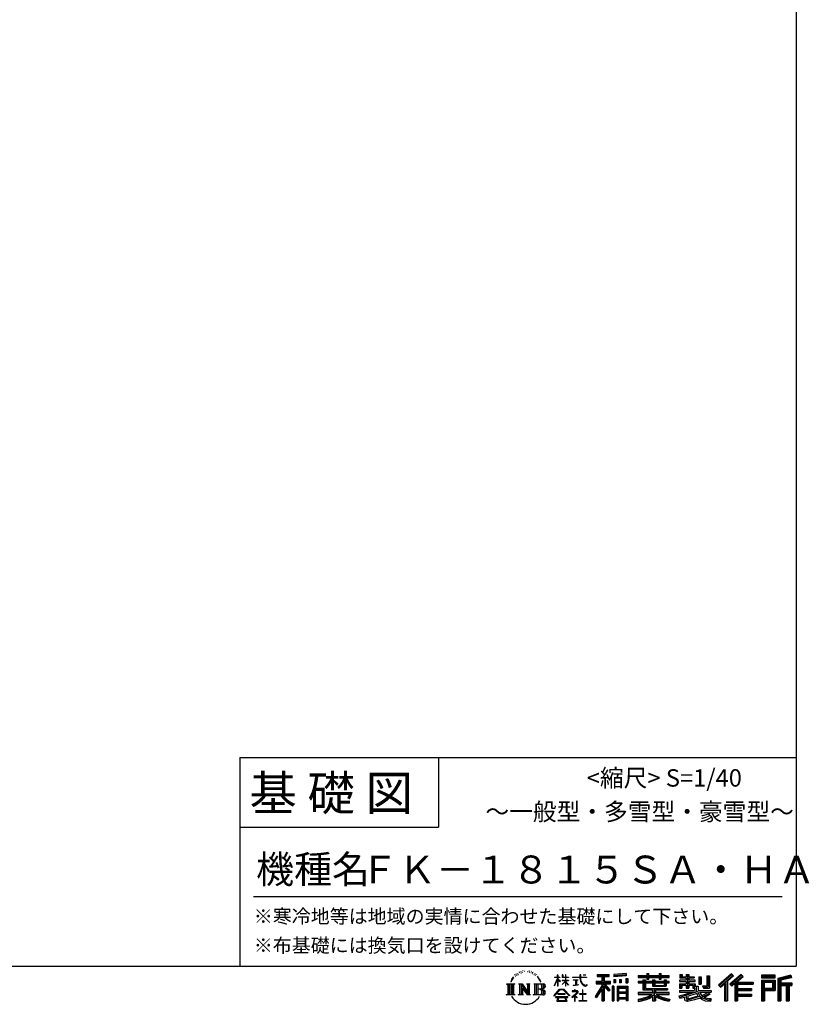
# Model space of a CAD drawing. Extents: x 220 to 16383, y -219 to 11106.
# Drawn here: x 11842 to 16383, y -219 to 5439 of the extents above; entities that cross this region are included whole.
import ezdxf
from ezdxf.enums import TextEntityAlignment as Align

# ---------------------------------------------------------------- set-up
doc = ezdxf.new("R2010")
doc.units = 0
doc.header["$LTSCALE"] = 20
doc.layers.add('仕様書枠', color=230, linetype='CONTINUOUS')
doc.layers.add('文字', color=7, linetype='CONTINUOUS')
doc.styles.add('STYLE2', font='txt')

msp = doc.modelspace()

# ---------------------------------------------------------------- linework, layer by layer
at = {"layer": '仕様書枠', "ltscale": 50}
for p, q in [((16307.2, 11105.6), (16307.2, 0)), ((13107.2, 1200), (16307.2, 1200)), ((16307.2, 1200), (16307.2, 0)), ((13107.2, 800), (14251.2, 800)), ((220, 0), (16307.2, 0)), ((220, 0), (16307.2, 0))]:
    msp.add_line(p, q, dxfattribs=at)
at = {"layer": '仕様書枠', "linetype": 'Continuous', "ltscale": 50}
for p, q in [((13107.2, 1200), (13107.2, 0)), ((14251.2, 1200), (14251.2, 800))]:
    msp.add_line(p, q, dxfattribs=at)
at = {"layer": '文字', "color": 7, "ltscale": 50}
msp.add_line((13187.2, 400), (16227.2, 400), dxfattribs=at)
at = {"layer": '文字', "ltscale": 0.5}
for p, q in [((14689.298, -47.912), (14687.87, -53.213)), ((14697.524, -42.939), (14696.486, -45.014)), ((14701.869, -52.941), (14699.319, -52.941)), ((14705.457, -42.467), (14704.23, -44.637)), ((14710.651, -49.449), (14709.329, -49.355)), ((14714.146, -32.181), (14713.485, -33.597)), ((14718.584, -36.805), (14715.468, -37.56)), ((14724.628, -29.068), (14723.306, -30.766)), ((14726.8, -39.919), (14724.628, -39.919)), ((14735.961, -35.578), (14733.694, -35.484)), ((14736.811, -25.104), (14734.733, -26.331)), ((14744.933, -30.577), (14742.383, -30.672)), ((14759.901, -30.257), (14761.269, -30.329)), ((14772.722, -34.288), (14770.201, -35.223)), ((14770.345, -25.939), (14772.794, -26.731)), ((14782.691, -37.886), (14781.322, -38.102)), ((14783.195, -28.602), (14784.419, -30.401)), ((14786.941, -41.485), (14787.949, -41.485)), ((14789.606, -35.871), (14790.398, -36.663)), ((14793.711, -43.284), (14790.038, -43.932)), ((14793.063, -33.424), (14794.288, -35.079)), ((14801.779, -48.682), (14799.113, -48.825)), ((14803.579, -39.613), (14804.444, -41.7)), ((14808.427, -52.596), (14806.266, -53.244)), ((14811.74, -46.119), (14812.604, -47.774)), ((14934.844, -63.454), (14934.844, -49.567)), ((14936.644, -49.567), (14934.844, -49.567)), ((14936.644, -49.567), (14936.644, -63.454)), ((14961.274, -49.567), (14961.274, -65.584)), ((14964.756, -49.567), (14961.274, -49.567)), ((14964.756, -49.567), (14964.756, -63.454)), ((14980.948, -49.567), (14980.948, -63.454)), ((14982.748, -49.567), (14980.948, -49.567)), ((14982.748, -63.454), (14982.748, -49.567)), ((15062.714, -49.567), (15062.714, -61.87)), ((15067.879, -49.567), (15062.714, -49.567)), ((15067.879, -61.87), (15067.879, -49.567)), ((15082.348, -49.567), (15097.794, -49.567)), ((15082.348, -49.567), (15082.348, -49.637)), ((15082.348, -49.637), (15097.794, -49.637)), ((15097.794, -49.637), (15097.794, -49.567)), ((15163.618, -46.519), (15163.618, -58.754)), ((15163.618, -46.519), (15231.527, -46.519)), ((15163.618, -52.212), (15231.527, -52.212)), ((15195.421, -50.874), (15195.421, -198.541)), ((15231.527, -58.754), (15231.527, -46.519)), ((15330.304, -42.173), (15257.723, -48.013)), ((15257.723, -48.013), (15257.723, -60.203)), ((15330.304, -49.995), (15257.723, -55.834)), ((15330.304, -54.363), (15257.723, -60.203)), ((15330.304, -42.173), (15330.304, -54.363)), ((15398.239, -53.605), (15398.239, -64.487)), ((15398.239, -53.605), (15448.433, -53.605)), ((15448.433, -41.809), (15448.433, -53.605)), ((15448.433, -41.809), (15459.752, -41.809)), ((15454.127, -41.809), (15454.127, -73.382)), ((15459.752, -53.605), (15459.752, -41.809)), ((15459.752, -53.605), (15519.783, -53.605)), ((15519.783, -41.809), (15519.783, -53.605)), ((15519.783, -41.809), (15531.102, -41.809)), ((15525.477, -41.809), (15525.477, -73.382)), ((15531.102, -53.605), (15531.102, -41.809)), ((15531.102, -53.605), (15576.361, -53.605)), ((15576.361, -64.487), (15576.361, -53.605)), ((15638.805, -47.076), (15638.805, -66.923)), ((15638.805, -47.076), (15651.278, -47.076)), ((15645.169, -47.076), (15645.169, -66.923)), ((15651.278, -47.076), (15651.278, -60.13)), ((15674.939, -47.076), (15674.939, -60.13)), ((15674.939, -47.076), (15689.281, -47.076)), ((15681.303, -47.076), (15681.303, -124.987)), ((15689.281, -47.076), (15689.281, -60.13)), ((15793.31, -54.419), (15809.521, -54.419)), ((15793.31, -54.419), (15793.31, -112.328)), ((15800.812, -54.419), (15800.812, -118.96)), ((15809.521, -54.419), (15809.521, -124.987)), ((15934.827, -43.382), (15859.961, -109.598)), ((15937.859, -46.514), (15863.075, -112.657)), ((15868.44, -117.927), (15943.517, -52.359)), ((15911.24, -86.329), (15946.549, -55.492)), ((15991.288, -46.579), (15925.573, -102.624)), ((15994.407, -49.642), (15928.464, -105.881)), ((15933.492, -111.545), (15999.743, -54.884)), ((15946.549, -55.492), (15934.827, -43.382)), ((16002.861, -57.947), (15991.288, -46.579)), ((16185.348, -51.524), (16107.989, -51.524)), ((16107.989, -51.524), (16107.989, -65.888)), ((16185.348, -55.879), (16107.989, -55.879)), ((16185.348, -65.888), (16185.348, -51.524)), ((16276.21, -52.055), (16201.743, -69.82)), ((16277.338, -56.263), (16206.097, -73.258)), ((16276.21, -52.055), (16279.904, -65.834)), ((14641.496, -100.467), (14688.485, -100.467)), ((14641.496, -100.467), (14648.236, -105.832)), ((14648.236, -105.832), (14648.236, -159.586)), ((14656.945, -100.467), (14656.945, -164.769)), ((14665.654, -100.467), (14665.654, -164.769)), ((14672.705, -74.041), (14666.474, -89.284)), ((14666.474, -89.284), (14667.877, -89.284)), ((14670.925, -82.256), (14667.877, -89.284)), ((14677.954, -71.264), (14670.925, -82.256)), ((14672.705, -74.041), (14683.178, -60.595)), ((14674.363, -100.467), (14674.363, -164.769)), ((14682.302, -66.078), (14677.954, -71.264)), ((14688.485, -100.467), (14682.558, -105.186)), ((14682.558, -105.186), (14682.558, -160.054)), ((14694.975, -58.508), (14692.708, -58.508)), ((14710.784, -100.467), (14716.436, -103.73)), ((14710.784, -100.467), (14730.69, -100.467)), ((14716.436, -103.73), (14716.436, -160.289)), ((14725.145, -100.467), (14725.145, -164.769)), ((14725.337, -100.467), (14767.513, -159.464)), ((14729.5, -112.614), (14765.975, -164.769)), ((14730.69, -100.467), (14762.308, -144.697)), ((14757.062, -100.467), (14762.308, -103.496)), ((14757.062, -100.467), (14776.301, -100.467)), ((14762.308, -103.496), (14762.308, -144.697)), ((14767.513, -100.467), (14767.513, -164.769)), ((14776.301, -100.467), (14771.867, -103.027)), ((14771.867, -103.027), (14771.867, -160.992)), ((14797.658, -100.467), (14851.561, -100.467)), ((14797.658, -100.467), (14802.904, -103.496)), ((14802.904, -103.496), (14802.904, -160.523)), ((14812.278, -100.467), (14812.278, -164.769)), ((14825.844, -65.705), (14819.243, -57.534)), ((14820.987, -100.467), (14820.987, -164.769)), ((14822.352, -65.414), (14831.471, -79.081)), ((14835.151, -80.235), (14825.844, -65.705)), ((14831.471, -79.081), (14836.461, -87.806)), ((14838.613, -89.284), (14834.764, -79.477)), ((14836.461, -87.806), (14836.884, -89.284)), ((14836.884, -89.284), (14838.613, -89.284)), ((14916.428, -111.181), (14934.844, -70.93)), ((14916.428, -111.181), (14917.208, -111.636)), ((14916.538, -63.454), (14916.538, -65.584)), ((14916.538, -63.454), (14934.844, -63.454)), ((14934.844, -65.584), (14916.538, -65.584)), ((14917.208, -111.636), (14934.844, -77.714)), ((14934.844, -65.584), (14934.844, -70.93)), ((14934.844, -77.714), (14934.844, -114.022)), ((14936.644, -63.454), (14948.56, -63.454)), ((14936.644, -65.584), (14936.644, -74.71)), ((14948.56, -65.584), (14936.644, -65.584)), ((14951.955, -88.066), (14936.644, -74.71)), ((14950.72, -90.072), (14936.644, -80.81)), ((14936.644, -80.81), (14936.644, -114.022)), ((14948.56, -63.454), (14948.56, -65.584)), ((14950.72, -90.072), (14951.955, -88.066)), ((14960.774, -104.346), (14980.948, -86.049)), ((14960.774, -104.346), (14962.139, -105.776)), ((14980.948, -65.584), (14961.274, -65.584)), ((14961.274, -80.259), (14961.274, -82.516)), ((14961.274, -80.259), (14980.948, -80.259)), ((14961.274, -82.516), (14980.948, -82.516)), ((14962.139, -105.776), (14980.948, -87.734)), ((14964.756, -63.454), (14980.948, -63.454)), ((14980.948, -65.584), (14980.948, -80.259)), ((14980.948, -82.516), (14980.948, -86.163)), ((14980.948, -87.657), (14980.948, -114.022)), ((14982.748, -63.454), (14998.004, -63.454)), ((14982.748, -80.259), (14982.748, -65.584)), ((14998.004, -65.584), (14982.748, -65.584)), ((14982.748, -80.259), (14998.685, -80.259)), ((14982.748, -88.365), (14982.748, -82.516)), ((14982.748, -82.516), (14998.685, -82.516)), ((14997.97, -106.983), (14982.748, -88.365)), ((14982.748, -114.022), (14982.748, -89.92)), ((14997.032, -107.875), (14982.748, -89.92)), ((14997.97, -106.983), (14997.032, -107.875)), ((14998.004, -63.454), (14998.004, -65.584)), ((14998.685, -80.259), (14998.685, -82.516)), ((15020.617, -61.87), (15020.617, -64.654)), ((15020.617, -61.87), (15062.714, -61.87)), ((15063.116, -64.654), (15020.617, -64.654)), ((15024.068, -78.651), (15024.068, -80.669)), ((15024.068, -78.651), (15052.167, -78.651)), ((15038.254, -80.669), (15024.068, -80.669)), ((15025.218, -110.629), (15052.934, -106.548)), ((15025.218, -109.318), (15038.254, -106.85)), ((15025.218, -109.318), (15025.218, -110.629)), ((15038.254, -80.669), (15038.254, -106.85)), ((15052.167, -80.669), (15043.348, -80.669)), ((15043.348, -80.669), (15043.348, -105.886)), ((15043.348, -105.886), (15052.934, -104.071)), ((15052.167, -78.651), (15052.167, -80.669)), ((15052.934, -104.071), (15052.934, -106.548)), ((15063.116, -64.654), (15063.752, -69.742)), ((15063.752, -69.742), (15067.28, -86.311)), ((15067.28, -86.311), (15070.635, -94.356)), ((15100.861, -64.654), (15067.866, -64.654)), ((15069.026, -75.38), (15067.866, -64.654)), ((15067.879, -61.87), (15100.861, -61.87)), ((15071.389, -85.807), (15069.026, -75.38)), ((15070.635, -94.356), (15076.334, -103.399)), ((15075.899, -94.819), (15071.389, -85.807)), ((15080.248, -102.062), (15075.899, -94.819)), ((15076.334, -103.399), (15083.887, -110.29)), ((15088.378, -108.26), (15080.248, -102.062)), ((15083.887, -110.29), (15089.192, -113.096)), ((15091.454, -109.378), (15088.378, -108.26)), ((15089.192, -113.096), (15092.73, -114.086)), ((15095.308, -109.892), (15091.454, -109.378)), ((15099.063, -109.266), (15095.308, -109.892)), ((15096.188, -114.086), (15102.892, -111.281)), ((15103.972, -105.996), (15099.063, -109.266)), ((15100.861, -61.87), (15100.861, -64.654)), ((15102.892, -111.281), (15106.208, -109.18)), ((15106.208, -109.18), (15103.972, -105.996)), ((15188.723, -112.099), (15150.404, -173.552)), ((15195.421, -109.587), (15154.099, -175.856)), ((15156.731, -86.313), (15188.723, -86.313)), ((15156.731, -86.313), (15156.731, -100.642)), ((15156.731, -93.271), (15239.904, -93.271)), ((15156.731, -100.642), (15188.723, -100.642)), ((15163.618, -58.754), (15188.723, -58.754)), ((15188.723, -58.754), (15188.723, -86.313)), ((15188.723, -100.642), (15188.723, -112.099)), ((15234.773, -138.617), (15195.421, -94.075)), ((15202.829, -58.754), (15202.829, -86.313)), ((15202.829, -58.754), (15231.527, -58.754)), ((15202.829, -86.313), (15239.904, -86.313)), ((15202.829, -112.077), (15202.829, -198.541)), ((15229.818, -142.625), (15202.829, -112.077)), ((15238.036, -135.734), (15207.034, -100.642)), ((15207.034, -100.642), (15239.904, -100.642)), ((15239.904, -100.642), (15239.904, -86.313)), ((15258.642, -75.667), (15267.566, -75.667)), ((15258.642, -75.667), (15258.642, -95.93)), ((15267.566, -95.93), (15258.642, -95.93)), ((15263.211, -75.667), (15263.211, -95.93)), ((15267.566, -75.667), (15267.566, -95.93)), ((15290.249, -75.667), (15301.427, -75.667)), ((15290.249, -75.667), (15290.249, -95.93)), ((15301.427, -95.93), (15290.249, -95.93)), ((15295.943, -75.667), (15295.943, -95.93)), ((15301.427, -75.667), (15301.427, -95.93)), ((15328.03, -70.081), (15338.952, -70.081)), ((15328.03, -70.081), (15328.03, -95.93)), ((15328.03, -95.93), (15338.952, -95.93)), ((15333.724, -70.081), (15333.724, -95.93)), ((15338.952, -70.081), (15338.952, -95.93)), ((15398.239, -57.959), (15576.361, -57.959)), ((15398.239, -64.487), (15448.433, -64.487)), ((15398.239, -87.706), (15398.239, -95.777)), ((15424.594, -87.706), (15398.239, -87.706)), ((15576.361, -92.061), (15398.239, -92.061)), ((15398.239, -95.777), (15424.594, -95.777)), ((15424.594, -78.165), (15424.594, -87.706)), ((15424.594, -78.165), (15439.724, -78.165)), ((15424.594, -95.777), (15424.594, -135.168)), ((15433.36, -78.165), (15433.36, -135.168)), ((15439.724, -78.165), (15439.724, -87.706)), ((15481.841, -87.706), (15439.724, -87.706)), ((15439.724, -95.777), (15439.724, -127.559)), ((15439.724, -95.777), (15481.841, -95.777)), ((15448.433, -64.487), (15448.433, -73.382)), ((15448.433, -73.382), (15459.752, -73.382)), ((15459.752, -64.487), (15519.783, -64.487)), ((15459.752, -73.382), (15459.752, -64.487)), ((15481.841, -78.165), (15481.841, -87.706)), ((15481.841, -78.165), (15494.94, -78.165)), ((15481.841, -95.777), (15481.841, -114.193)), ((15488.577, -78.165), (15488.577, -114.193)), ((15494.94, -78.165), (15494.94, -87.706)), ((15547.266, -87.706), (15494.94, -87.706)), ((15494.94, -95.777), (15494.94, -111.191)), ((15494.94, -95.777), (15547.266, -95.777)), ((15494.94, -111.191), (15547.266, -111.191)), ((15519.783, -64.487), (15519.783, -73.382)), ((15519.783, -73.382), (15531.102, -73.382)), ((15531.102, -73.382), (15531.102, -64.487)), ((15531.102, -64.487), (15576.361, -64.487)), ((15547.266, -78.165), (15559.684, -78.165)), ((15547.266, -78.165), (15547.266, -87.706)), ((15547.266, -95.777), (15547.266, -111.191)), ((15553.321, -78.165), (15553.321, -114.193)), ((15559.684, -78.165), (15559.684, -87.706)), ((15576.361, -87.706), (15559.684, -87.706)), ((15559.684, -95.777), (15559.684, -114.193)), ((15559.684, -95.777), (15576.361, -95.777)), ((15576.361, -95.777), (15576.361, -87.706)), ((15635.901, -79.712), (15635.901, -88.136)), ((15674.939, -79.712), (15635.901, -79.712)), ((15635.901, -88.136), (15674.939, -88.136)), ((15635.901, -100.517), (15635.901, -124.987)), ((15635.901, -100.517), (15674.939, -100.517)), ((15638.805, -66.923), (15674.939, -66.923)), ((15642.264, -100.517), (15642.264, -124.987)), ((15649.181, -108.45), (15649.181, -124.987)), ((15649.181, -108.45), (15674.939, -108.45)), ((15651.278, -60.13), (15674.939, -60.13)), ((15674.939, -66.923), (15674.939, -79.712)), ((15674.939, -88.136), (15674.939, -100.517)), ((15674.939, -108.45), (15674.939, -124.987)), ((15689.281, -60.13), (15721.054, -60.13)), ((15689.281, -66.923), (15689.281, -79.712)), ((15689.281, -66.923), (15721.054, -66.923)), ((15726.136, -79.712), (15689.281, -79.712)), ((15689.281, -88.136), (15726.136, -88.136)), ((15689.281, -88.136), (15689.281, -100.517)), ((15689.281, -100.517), (15726.136, -100.517)), ((15689.281, -108.45), (15689.281, -124.987)), ((15689.281, -108.45), (15713.769, -108.45)), ((15713.769, -108.45), (15713.769, -124.987)), ((15720.133, -100.517), (15720.133, -124.987)), ((15721.054, -60.13), (15721.054, -66.923)), ((15726.136, -88.136), (15726.136, -79.712)), ((15726.136, -100.517), (15726.136, -115.124)), ((15746.585, -60.13), (15746.585, -103.618)), ((15746.585, -60.13), (15760.927, -60.13)), ((15746.585, -103.618), (15760.927, -103.618)), ((15752.948, -60.13), (15752.948, -103.618)), ((15760.927, -60.13), (15760.927, -103.618)), ((15768.516, -112.328), (15773.609, -124.987)), ((15768.516, -112.328), (15793.31, -112.328)), ((15859.961, -109.598), (15871.556, -120.987)), ((15871.556, -120.987), (15894.486, -100.961)), ((15894.486, -100.961), (15894.486, -198.541)), ((15902.531, -88.153), (15902.531, -198.541)), ((15911.24, -86.329), (15911.24, -198.541)), ((15925.573, -102.624), (15936.384, -114.802)), ((15936.384, -114.802), (15954.58, -99.239)), ((15954.58, -99.239), (15954.58, -198.541)), ((15958.934, -89.785), (15958.934, -198.541)), ((15964.795, -90.503), (16002.861, -57.947)), ((15964.795, -90.503), (16058.929, -90.503)), ((15965.961, -96.901), (16058.929, -96.901)), ((15965.961, -97.09), (15965.961, -198.541)), ((15970.316, -102.929), (15970.316, -127.489)), ((15970.316, -102.929), (16058.929, -102.929)), ((16058.929, -90.503), (16058.929, -102.929)), ((16107.989, -61.533), (16185.348, -61.533)), ((16107.989, -65.888), (16185.348, -65.888)), ((16107.989, -79.453), (16185.348, -79.453)), ((16107.989, -79.453), (16107.989, -198.541)), ((16112.344, -83.808), (16180.994, -83.808)), ((16112.344, -83.808), (16112.344, -198.541)), ((16120.116, -83.808), (16120.116, -198.541)), ((16124.471, -91.034), (16170.404, -91.034)), ((16124.471, -125.444), (16124.471, -91.034)), ((16170.404, -91.034), (16170.404, -125.444)), ((16174.759, -83.808), (16174.759, -134.023)), ((16180.994, -83.808), (16180.994, -134.023)), ((16185.348, -79.453), (16185.348, -138.377)), ((16201.743, -69.82), (16201.743, -198.541)), ((16206.097, -73.258), (16206.097, -198.541)), ((16278.893, -61.598), (16210.452, -77.925)), ((16210.452, -77.925), (16210.452, -198.541)), ((16214.966, -76.848), (16214.966, -198.541)), ((16214.966, -99.869), (16281.909, -99.869)), ((16214.966, -106.874), (16281.909, -106.874)), ((16279.904, -65.834), (16219.321, -80.286)), ((16219.321, -80.286), (16219.321, -95.515)), ((16219.321, -95.515), (16281.909, -95.515)), ((16219.321, -111.229), (16219.321, -198.541)), ((16219.321, -111.229), (16250.374, -111.229)), ((16250.374, -111.229), (16250.374, -198.541)), ((16254.729, -106.874), (16254.729, -198.541)), ((16262.076, -106.874), (16262.076, -198.541)), ((16266.431, -111.229), (16266.431, -198.541)), ((16266.431, -111.229), (16281.909, -111.229)), ((16281.909, -95.515), (16281.909, -111.229)), ((14639.258, -164.769), (14648.236, -159.586)), ((14690.723, -164.769), (14639.258, -164.769)), ((14690.723, -164.769), (14682.558, -160.054)), ((14708.676, -164.769), (14716.436, -160.289)), ((14738.626, -164.769), (14708.676, -164.769)), ((14733.302, -125.649), (14760.661, -164.769)), ((14733.302, -125.649), (14733.302, -161.695)), ((14738.626, -164.769), (14733.302, -161.695)), ((14778.409, -164.769), (14760.661, -164.769)), ((14778.409, -164.769), (14771.867, -160.992)), ((14795.55, -164.769), (14802.904, -160.523)), ((14851.115, -164.769), (14795.55, -164.769)), ((14847.206, -132.172), (14820.987, -132.172)), ((14913.354, -169.749), (14945.571, -132.245)), ((14949.639, -136.104), (14916.345, -172.085)), ((14936.644, -114.022), (14934.844, -114.022)), ((14936.765, -157.734), (14936.765, -161.238)), ((14979.075, -157.734), (14936.765, -157.734)), ((14936.765, -161.238), (14979.075, -161.238)), ((14945.571, -132.245), (14971.448, -132.245)), ((14967.505, -136.104), (14949.639, -136.104)), ((15002.138, -170.371), (14967.505, -136.104)), ((14971.448, -132.245), (15004.88, -167.846)), ((14979.075, -161.238), (14979.075, -157.734)), ((14982.748, -114.022), (14980.948, -114.022)), ((15004.88, -167.846), (15002.138, -170.371)), ((15045.008, -154.496), (15016.566, -178.315)), ((15018.416, -180.472), (15032.284, -169.533)), ((15018.998, -142.158), (15018.998, -144.954)), ((15032.284, -142.158), (15018.998, -142.158)), ((15018.998, -144.954), (15038.419, -144.954)), ((15035.266, -134.9), (15032.284, -134.9)), ((15032.284, -134.9), (15032.284, -142.158)), ((15032.284, -169.533), (15032.284, -200.179)), ((15034.26, -166.76), (15053.513, -150.965)), ((15048.35, -178.827), (15034.26, -166.76)), ((15035.266, -142.158), (15035.266, -134.9)), ((15049.906, -142.158), (15035.266, -142.158)), ((15038.419, -144.954), (15042.39, -145.675)), ((15042.39, -145.675), (15045.877, -150.154)), ((15045.877, -150.154), (15045.008, -154.496)), ((15048.56, -146.512), (15049.158, -147.281)), ((15049.158, -146.512), (15048.56, -146.512)), ((15049.158, -147.281), (15049.158, -146.512)), ((15050.75, -142.222), (15049.906, -142.158)), ((15051.801, -143.03), (15050.75, -142.222)), ((15053.059, -144.288), (15051.801, -143.03)), ((15053.513, -145.496), (15053.059, -144.288)), ((15053.513, -150.965), (15053.513, -145.496)), ((15060.628, -158.088), (15060.628, -161.061)), ((15078.52, -158.088), (15060.628, -158.088)), ((15060.628, -161.061), (15078.52, -161.061)), ((15081.148, -135.963), (15078.52, -135.963)), ((15078.52, -135.963), (15078.52, -158.088)), ((15078.52, -161.061), (15078.52, -197.206)), ((15081.148, -158.088), (15081.148, -135.963)), ((15099.217, -158.088), (15081.148, -158.088)), ((15081.148, -161.061), (15099.217, -161.061)), ((15081.148, -197.206), (15081.148, -161.061)), ((15092.73, -114.086), (15096.188, -114.086)), ((15099.217, -161.061), (15099.217, -158.088)), ((15188.723, -132.531), (15158.986, -180.221)), ((15188.723, -132.531), (15188.723, -198.541)), ((15238.036, -135.734), (15229.818, -142.625)), ((15258.407, -114.937), (15248.613, -114.937)), ((15248.613, -114.937), (15248.613, -198.541)), ((15254.052, -114.937), (15254.052, -198.541)), ((15258.407, -114.937), (15258.407, -198.541)), ((15277.132, -114.937), (15339.132, -114.937)), ((15277.132, -114.937), (15277.132, -198.541)), ((15281.487, -120.629), (15334.777, -120.629)), ((15281.487, -120.629), (15281.487, -198.541)), ((15334.777, -153.864), (15281.487, -153.864)), ((15328.902, -127.112), (15285.759, -127.112)), ((15285.759, -127.112), (15285.759, -149.509)), ((15328.902, -149.509), (15285.759, -149.509)), ((15285.759, -157.358), (15285.759, -180.528)), ((15328.902, -157.358), (15285.759, -157.358)), ((15328.902, -127.112), (15328.902, -149.509)), ((15328.902, -157.358), (15328.902, -180.528)), ((15334.777, -120.629), (15334.777, -198.541)), ((15339.132, -114.937), (15339.132, -198.541)), ((15398.239, -150.631), (15398.239, -161.848)), ((15481.773, -150.631), (15398.239, -150.631)), ((15576.361, -154.986), (15398.239, -154.986)), ((15398.239, -161.848), (15478.558, -161.848)), ((15424.594, -135.168), (15481.773, -135.168)), ((15439.724, -127.559), (15567.724, -127.559)), ((15481.773, -135.168), (15481.773, -150.631)), ((15481.841, -114.193), (15559.684, -114.193)), ((15490.252, -127.559), (15490.252, -198.541)), ((15498.961, -135.168), (15567.724, -135.168)), ((15498.961, -135.168), (15498.961, -150.631)), ((15576.361, -150.631), (15498.961, -150.631)), ((15502.176, -161.848), (15576.361, -161.848)), ((15567.724, -127.559), (15567.724, -135.168)), ((15576.361, -161.848), (15576.361, -150.631)), ((15633.226, -169.917), (15670.687, -161.083)), ((15635.901, -124.987), (15649.181, -124.987)), ((15635.901, -139.283), (15635.901, -149.364)), ((15635.901, -139.283), (15722.903, -139.283)), ((15635.901, -149.364), (15727.931, -149.364)), ((15740.302, -145.308), (15636.243, -179.424)), ((15670.687, -161.083), (15707.121, -149.364)), ((15672.66, -167.485), (15678.72, -194.734)), ((15674.939, -124.987), (15689.281, -124.987)), ((15735.621, -156.596), (15682.875, -173.301)), ((15713.769, -124.987), (15722.903, -124.987)), ((15722.903, -124.987), (15722.903, -139.283)), ((15726.136, -115.124), (15743.209, -115.124)), ((15731.612, -115.124), (15731.612, -148.157)), ((15743.75, -169.864), (15735.621, -156.596)), ((15740.302, -145.308), (15755.081, -175.257)), ((15743.209, -115.124), (15743.209, -139.283)), ((15743.209, -139.283), (15817.356, -139.283)), ((15752.015, -149.364), (15804.488, -149.364)), ((15752.015, -149.364), (15764.589, -169.864)), ((15806.899, -157.86), (15761.454, -179.441)), ((15801.956, -150.566), (15764.589, -169.864)), ((15771.857, -118.96), (15800.812, -118.96)), ((15773.609, -124.987), (15809.521, -124.987)), ((15809.654, -161.924), (15778.9, -178.644)), ((15801.141, -149.364), (15817.356, -149.364)), ((15801.956, -150.566), (15809.654, -161.924)), ((15817.356, -139.283), (15817.356, -149.364)), ((15965.961, -133.359), (16050.781, -133.359)), ((15965.961, -166.636), (16050.781, -166.636)), ((15970.316, -127.489), (16050.781, -127.489)), ((15970.316, -139.386), (16050.781, -139.386)), ((15970.316, -139.386), (15970.316, -160.238)), ((15970.316, -160.238), (16050.781, -160.238)), ((16050.781, -127.489), (16050.781, -139.386)), ((16050.781, -160.238), (16050.781, -172.664)), ((16120.116, -134.023), (16180.994, -134.023)), ((16124.471, -125.444), (16170.404, -125.444)), ((16124.471, -138.377), (16185.348, -138.377)), ((16124.471, -138.377), (16124.471, -198.541)), ((14916.345, -172.085), (14913.354, -169.749)), ((14923.301, -176.673), (14923.301, -180)), ((14993.247, -176.673), (14923.301, -176.673)), ((14923.301, -180), (14936.977, -180)), ((14936.977, -180), (14930.565, -199.222)), ((14930.565, -199.222), (14930.565, -200.627)), ((14930.565, -200.627), (14931.345, -200.887)), ((14931.345, -200.887), (14986.822, -200.887)), ((14938.25, -188.759), (14937.861, -193.032)), ((14937.861, -193.032), (14940.804, -197.737)), ((14942.863, -180), (14938.25, -188.759)), ((14940.804, -197.737), (14979.405, -197.737)), ((14942.863, -180), (14977.296, -180)), ((14982.373, -189.223), (14977.296, -180)), ((14979.405, -197.737), (14982.013, -194.263)), ((14988.873, -194.67), (14979.949, -180)), ((14979.949, -180), (14993.247, -180)), ((14982.013, -194.263), (14982.373, -189.223)), ((14986.822, -200.887), (14988.31, -200.537)), ((14988.31, -200.537), (14988.978, -199.965)), ((14989.194, -196.378), (14988.873, -194.67)), ((14988.978, -199.965), (14989.318, -198.742)), ((14989.318, -198.742), (14989.194, -196.378)), ((14993.247, -180), (14993.247, -176.673)), ((15016.566, -178.315), (15018.416, -180.472)), ((15032.284, -200.179), (15035.444, -200.179)), ((15035.444, -170.512), (15046.657, -180.596)), ((15035.444, -200.179), (15035.444, -170.512)), ((15046.657, -180.596), (15048.35, -178.827)), ((15058.679, -197.206), (15078.52, -197.206)), ((15058.679, -200.002), (15058.679, -197.206)), ((15101.166, -200.002), (15058.679, -200.002)), ((15081.148, -197.206), (15101.166, -197.206)), ((15101.166, -197.206), (15101.166, -200.002)), ((15150.404, -173.552), (15158.986, -180.221)), ((15188.723, -198.541), (15202.829, -198.541)), ((15248.613, -198.541), (15258.407, -198.541)), ((15277.132, -198.541), (15285.759, -198.541)), ((15334.777, -184.883), (15281.487, -184.883)), ((15328.902, -180.528), (15285.759, -180.528)), ((15328.902, -188.377), (15285.759, -188.377)), ((15285.759, -188.377), (15285.759, -198.541)), ((15328.902, -188.377), (15328.902, -198.541)), ((15339.132, -198.541), (15328.902, -198.541)), ((15398.239, -188.985), (15398.239, -202.302)), ((15481.773, -175.161), (15481.773, -198.541)), ((15481.773, -198.541), (15498.961, -198.541)), ((15498.961, -175.161), (15498.961, -198.541)), ((15581.127, -188.771), (15577.563, -201.539)), ((15633.226, -169.917), (15637.676, -183.941)), ((15637.676, -183.941), (15666.266, -177.619)), ((15667.754, -191.497), (15666.266, -177.619)), ((15669.548, -197.951), (15667.754, -191.497)), ((15675.487, -201.442), (15669.548, -197.951)), ((15681.36, -201.708), (15675.487, -201.442)), ((15678.72, -194.734), (15753.097, -171.237)), ((15697.898, -199.116), (15681.36, -201.708)), ((15682.875, -173.301), (15686.107, -187.834)), ((15686.107, -187.834), (15743.75, -169.864)), ((15721.607, -192.747), (15697.898, -199.116)), ((15754.221, -182.563), (15721.607, -192.747)), ((15764.589, -190.937), (15754.221, -182.563)), ((15768.755, -184.235), (15755.081, -175.257)), ((15786.339, -199.779), (15764.589, -190.937)), ((15800.701, -195.669), (15768.755, -184.235)), ((15794.759, -185.798), (15778.9, -178.644)), ((15814.828, -202.393), (15786.339, -199.779)), ((15807.053, -187.287), (15794.759, -185.798)), ((15816.21, -195.669), (15800.701, -195.669)), ((15818.03, -186.82), (15807.053, -187.287)), ((15818.03, -186.82), (15814.828, -202.393)), ((15894.486, -198.541), (15911.24, -198.541)), ((15954.58, -198.541), (15970.316, -198.541)), ((15970.316, -172.664), (16050.781, -172.664)), ((15970.316, -172.664), (15970.316, -198.541)), ((16107.989, -198.541), (16124.471, -198.541)), ((16201.743, -198.541), (16219.321, -198.541)), ((16250.374, -198.541), (16266.431, -198.541))]:
    msp.add_line(p, q, dxfattribs=at)
for centre, radius, start, end in [((14828.6, -115.947), 16.929, 286.583067, 66.129966), ((14828.6, -115.947), 25.638, 300.592725, 37.144228), ((14851.561, -114.142), 13.675, 269.300532, 90), ((14851.561, -114.142), 9.321, 315.588943, 53.402558), ((14828.6, -148.802), 16.929, 289.412599, 79.228254), ((14828.6, -148.802), 25.638, 321.481797, 59.407308), ((14851.115, -150.648), 14.121, 270, 89.300532), ((14851.115, -150.648), 9.766, 307.063263, 43.566356), ((15361.05, 53.52), 245.339, 278.718569, 298.617523), ((15361.05, 56.614), 254.901, 278.38912, 300.455577), ((15619.683, 55.945), 254.901, 239.484491, 260.757044), ((15619.683, 53.52), 245.339, 241.382477, 261.00562), ((14750.774, -125.28), 93.393, 210.285683, 329.714317), ((15361.05, 54.272), 259.255, 278.247223, 297.752298), ((15619.683, 54.272), 259.255, 242.247702, 260.649951)]:
    msp.add_arc(centre, radius, start, end, dxfattribs=at)

# ---------------------------------------------------------------- texts
at = {"layer": '文字', "color": 7, "ltscale": 50, "style": 'STYLE2'}
for s, height, p in [(' <縮尺> S=1/40', 100, (15072.134, 1032.105)), ('基 礎 図', 200, (13162.979, 895.091)), ('～一般型・多雪型・豪雪型～', 100, (14520.3, 838.253)), ('機種名', 160, (13201.437, 477.274)), ('※寒冷地等は地域の実情に合わせた基礎にして下さい。', 80, (13188.163, 246.711)), ('※布基礎には換気口を設けてください。', 80, (13188.163, 79.806))]:
    msp.add_text(s, height=height, dxfattribs=at).set_placement(p)
msp.add_text('ＦＫ－１８１５ＳＡ・ＨＡ', height=160, dxfattribs=at).set_placement((15109.45, 475.617), align=Align.CENTER)

doc.saveas('drawing.dxf')
